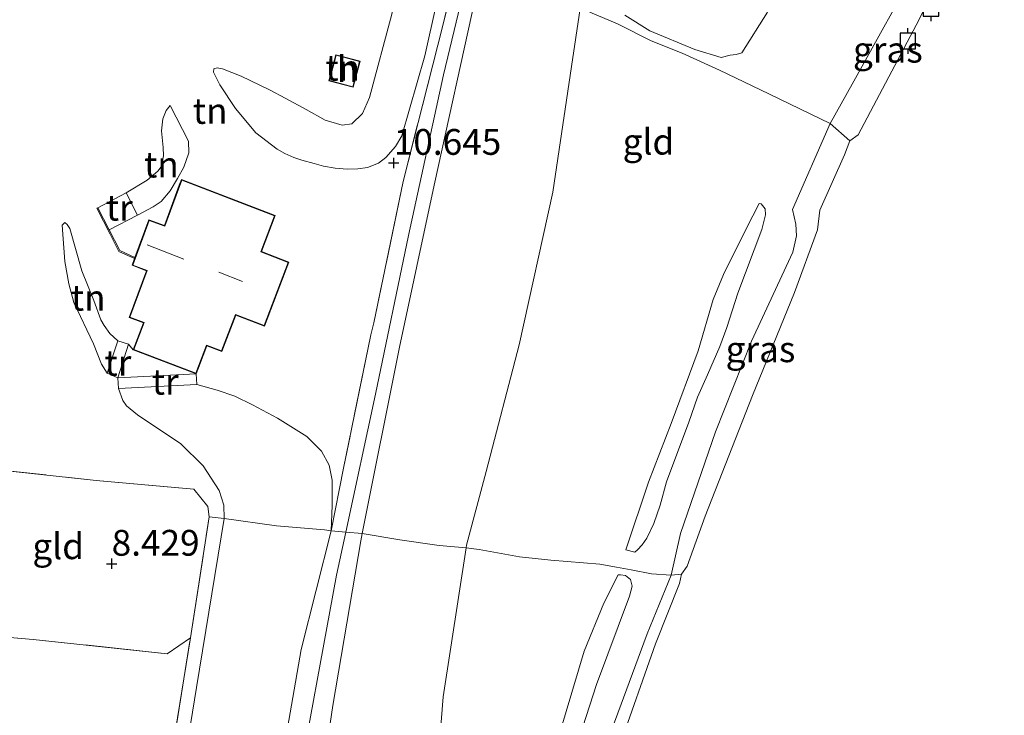
# Model space of a CAD drawing. Units: metres. Extents: x 240000 to 245708, y 512499 to 516094.
# Drawn here: x 240752 to 240848, y 514270 to 514337 of the extents above; entities that cross this region are included whole.
import ezdxf
from ezdxf.enums import TextEntityAlignment as Align

# ---------------------------------------------------------------- set-up
doc = ezdxf.new("R2010")
doc.units = ezdxf.units.M
doc.linetypes.add('IE-TERREINAFSCHEIDING', pattern=[10, 8, -2])
doc.layers.get('0').update_dxf_attribs({"lineweight": 25})
doc.layers.add('B-ME-GW-HOOGTEPUNT-S-B1', color=10, linetype='Continuous')
doc.layers.add('B-ME-VV-AFMEERCONSTRUCTIE-S-B1', color=10, linetype='Continuous')
for name, color, linetype, lineweight in [('B-ME-GW-KRUINLIJN-L-B1', 93, 'Continuous', 18), ('B-ME-GW-TEENLIJN-L-B1', 93, 'Continuous', 18), ('B-ME-IE-GRASLAND-GV-B6', 93, 'Continuous', 18), ('B-ME-IE-GRONDWERKLIJN-GROND_INGERICHT-GV-B6', 253, 'Continuous', 18), ('B-ME-IE-TERREINAFSCHEIDING-DOORGANG-L-B1', 8, 'IE-TERREINAFSCHEIDING-KUNSTMATIG-OPEN', 18), ('B-ME-IE-TERREINAFSCHEIDING-RASTERHEKWERK-L-B1', 8, 'IE-TERREINAFSCHEIDING', 18), ('B-ME-KG-KADASTRAAL-DAKRAND-L-B1', 13, 'Continuous', 18), ('B-ME-KG-KADASTRAAL-NOKLIJN-L-B1', 13, 'Continuous', 18), ('B-ME-MW-MUUR-GV-B6', 8, 'IE-TERREINAFSCHEIDING-KUNSTMATIG', 18), ('B-ME-OB-WATERLIJN-L-B1', 133, 'OB-WATERLIJN', 18), ('B-ME-OG-BEBOUWING-GV-B6', 173, 'Continuous', 18), ('B-ME-OG-WATER-GV-B6', 153, 'Continuous', 18)]:
    doc.layers.add(name, color=color, linetype=linetype, lineweight=lineweight)
doc.styles.add('NLCS-ISO', font='NLCS-ISO.TTF')
doc.linetypes.add('IE-TERREINAFSCHEIDING-KUNSTMATIG', pattern='A,4,[82,NLCS.SHX,S=0.75,R=90,X=0,Y=0],4,-2', length=10)
doc.linetypes.add('IE-TERREINAFSCHEIDING-KUNSTMATIG-OPEN', pattern='A,7,-1.5,[67,NLCS.SHX,S=0.75,R=0,X=0,Y=0],-1.5', length=10)
doc.linetypes.add('OB-WATERLIJN', pattern='A,10,[32,NLCS.SHX,S=2,R=0,X=0,Y=0],-12', length=22)

# ---------------------------------------------------------------- blocks, each defined once
blk = doc.blocks.new('hoogtepunt')
for p, q in [((-0.5, 0), (0.5, 0)), ((0, 0.5), (0, -0.5))]:
    blk.add_line(p, q)
blk = doc.blocks.new('meerpaal')
for p, q in [((-0.75, 0), (-1.25, 0)), ((0.75, 0.75), (-0.75, 0.75)), ((-0.75, 0.75), (-0.75, -0.75)), ((0.75, -0.75), (0.75, 0.75)), ((0.75, 0), (1.25, 0)), ((-0.75, -0.75), (0.75, -0.75))]:
    blk.add_line(p, q)

msp = doc.modelspace()

# ---------------------------------------------------------------- linework, layer by layer
at = {"layer": 'B-ME-GW-KRUINLIJN-L-B1'}
for points in [[(240812.472, 514405.392, 10.644), (240812.32, 514404.908, 10.632), (240810.516, 514399.617, 10.579), (240805.69, 514382.561, 10.547), (240802.653, 514371.74, 10.542), (240797.962, 514351.571, 10.555), (240793.265, 514332.081, 10.621), (240789.881, 514316.49, 10.6), (240786.663, 514301.138, 10.54), (240783.811, 514287.778, 10.613), (240782.887, 514283.59, 10.594), (240778.791, 514261.238, 10.642), (240776.07, 514244.575, 10.621), (240772.963, 514227.956, 10.631), (240770.244, 514210.102, 10.623), (240766.658, 514189.674, 10.66), (240763.685, 514172.834, 10.576), (240760.719, 514154.992, 10.55), (240758.524, 514138.025, 10.636), (240756.517, 514119.994, 10.694), (240754.916, 514098.821, 10.75), (240753.721, 514082.504, 10.776), (240752.29, 514060.794, 10.742)], [(240813.795, 514404.467, 10.503), (240812.771, 514402.371, 10.539), (240811.223, 514398.732, 10.545), (240809.105, 514391.155, 10.545), (240804.841, 514375.73, 10.487), (240800.739, 514359.389, 10.424), (240796.389, 514339.753, 10.471), (240792.345, 514321.38, 10.508), (240789.017, 514305.687, 10.431), (240785.391, 514287.639, 10.511), (240785.244, 514286.91, 10.514)], [(240794.899, 514349.44, 10.647), (240791.45, 514333.895, 10.624), (240789.227, 514326.167, 10.603), (240788.619, 514325.114, 10.582), (240787.69, 514324.061, 10.568), (240786.955, 514323.515, 10.571), (240785.916, 514323.085, 10.624), (240784.956, 514322.953, 10.661), (240783.919, 514322.94, 10.703), (240782.752, 514323.017, 10.745), (240781.639, 514323.217, 10.769), (240780.74, 514323.492, 10.747), (240779.534, 514323.789, 10.726), (240778.751, 514324.048, 10.716), (240777.905, 514324.446, 10.687), (240777.133, 514324.858, 10.634), (240775.072, 514326.459, 10.495), (240773.124, 514328.817, 10.024), (240771.583, 514331.115, 9.671), (240770.989, 514332.334, 9.497)], [(240839.602, 514343.338, 8.332), (240832.848, 514331.153, 8.161), (240830.727, 514327.364, 8.181), (240827.094, 514319.019, 8.119), (240827.399, 514317.617, 8.116), (240827.469, 514316.476, 8.074), (240827.105, 514314.9, 8.098), (240823.094, 514306.269, 8.066), (240819.62, 514297.487, 7.969), (240816.24, 514287.644, 7.832), (240815.31, 514283.596, 7.645), (240813.007, 514277.915, 7.766), (240808.735, 514266.383, 7.7)], [(240763.619, 514318.483, 11.137), (240765.141, 514319.282, 11.133), (240765.91, 514319.814, 11.131), (240766.765, 514320.82, 11.089), (240767.507, 514322.012, 11.022), (240768.101, 514323.124, 10.87), (240768.584, 514324.513, 10.543), (240768.546, 514325.639, 10.25), (240766.765, 514329.099, 9.654)], [(240810.923, 514286.042, 8.24), (240813.128, 514292.595, 8.485), (240815.336, 514298.279, 8.34), (240817.946, 514305.32, 8.464), (240819.407, 514310.305, 8.59), (240820.396, 514312.729, 8.588), (240822.606, 514317.223, 8.559), (240823.849, 514319.598, 8.569)], [(240760.678, 514303.157, 8.952), (240760.141, 514304.035, 9.044), (240759.359, 514305.998, 9.121), (240757.448, 514310.02, 9.264), (240756.972, 514311.829, 9.264), (240756.57, 514313.998, 9.276), (240756.313, 514317.513, 9.349)], [(240782.193, 514294.256, 10.393), (240781.441, 514295.616, 10.399), (240780.019, 514297.028, 10.507), (240777.174, 514298.793, 10.715), (240774.771, 514300.088, 10.928), (240773.051, 514300.936, 10.988), (240771.341, 514301.522, 10.988), (240769.358, 514302.081, 10.808)], [(240782.193, 514294.256, 10.393), (240782.49, 514292.786, 10.419), (240782.479, 514290.334, 10.461), (240782.374, 514287.883, 10.558)], [(240749.431, 513999.824, 10.445), (240749.095, 514014.964, 10.543), (240749.126, 514028.883, 10.54), (240749.487, 514043.824, 10.564), (240750.222, 514064.125, 10.63), (240751.312, 514081.351, 10.693), (240751.996, 514089.449, 10.664), (240753.419, 514108.851, 10.624), (240755.381, 514130.447, 10.58), (240757.651, 514146.879, 10.543), (240760.635, 514165.159, 10.537), (240763.217, 514182.497, 10.587), (240766.438, 514200.932, 10.559), (240769.343, 514217.307, 10.53), (240771.916, 514235.551, 10.532), (240775.325, 514252.601, 10.472), (240779.468, 514276.398, 10.49), (240782.374, 514287.883, 10.558)], [(240785.244, 514286.91, 10.514), (240782.546, 514270.969, 10.495), (240779.697, 514251.825, 10.543), (240775.585, 514231.059, 10.587), (240772.271, 514209.413, 10.59), (240769.059, 514191.037, 10.559), (240764.721, 514166.96, 10.601), (240762.049, 514150.229, 10.537), (240759.631, 514130.462, 10.614), (240757.761, 514111.662, 10.632), (240756.586, 514091.604, 10.682), (240755.142, 514070.289, 10.716), (240753.857, 514050.212, 10.611), (240753.239, 514028.609, 10.603), (240753.188, 514008.505, 10.603), (240754.047, 513996.616, 10.507)], [(240768.044, 514060.977, 8.116), (240769.049, 514075.371, 8.072), (240770.027, 514090.459, 8.09), (240771.307, 514107.36, 8.074), (240772.198, 514121.866, 8.13), (240773.254, 514135.55, 8.224), (240775.635, 514152.002, 8.187), (240779.591, 514173.006, 8.111), (240782.721, 514188.324, 8.203), (240787.148, 514204.855, 8.166), (240791.461, 514221.819, 8.169), (240795.151, 514237.067, 8.211), (240799.726, 514250.86, 8.172), (240803.96, 514266.37, 8.266), (240806.902, 514276.23, 8.359), (240808.802, 514280.876, 8.401), (240810.185, 514283.635, 8.285)]]:
    msp.add_polyline3d(points, dxfattribs=at)
at = {"layer": 'B-ME-GW-TEENLIJN-L-B1'}
msp.add_line((240762.748, 514305.969, 8.362), (240763.206, 514305.436, 8.319), dxfattribs=at)
for points in [[(240770.989, 514332.334, 9.497), (240771.025, 514332.661, 9.45), (240771.334, 514332.735, 9.421), (240771.858, 514332.658, 9.421), (240773.646, 514331.953, 9.442), (240776.399, 514330.607, 9.431), (240778.002, 514329.775, 9.415), (240779.95, 514328.702, 9.389), (240781.811, 514327.69, 9.379), (240783.451, 514327.186, 9.373), (240784.389, 514327.333, 9.355), (240785.404, 514328.326, 9.334), (240786.095, 514329.866, 9.318), (240788.254, 514337.961, 9.147), (240791.945, 514356.195, 8.902), (240795.331, 514371.559, 8.697), (240797.781, 514378.647, 8.913), (240801.55, 514387.576, 9.352), (240805.749, 514397.071, 10.074), (240808.077, 514401.643, 10.339), (240808.805, 514403.189, 10.447), (240809.038, 514403.476, 10.453), (240809.2, 514403.524, 10.49), (240809.7, 514403.367, 10.605)], [(240806.512, 514338.494, 8.409), (240805.662, 514332.884, 8.239), (240803.866, 514320.713, 8.181), (240800.609, 514305.901, 8.154), (240797.394, 514293.631, 8.312), (240795.483, 514286.487, 8.42), (240795.445, 514286.242, 8.422), (240793.243, 514271.799, 8.507), (240792.304, 514259.98, 8.291), (240788.804, 514243.995, 8.375), (240785.291, 514224.866, 8.339), (240782.354, 514207.756, 8.423), (240779.056, 514188.475, 8.436), (240774.661, 514168.453, 8.51), (240771.683, 514148.757, 8.462), (240769.024, 514125.658, 8.562), (240766.895, 514106.074, 8.504), (240765.607, 514084.946, 8.491), (240764.585, 514067.01, 8.526), (240764.03, 514044.945, 8.418), (240763.269, 514024.046, 8.512), (240763.472, 514005.454, 8.452), (240763.862, 513989.794, 8.423)], [(240824.666, 514338.135, 8.285), (240822.181, 514334.212, 8.396), (240821.606, 514334.035, 8.428), (240821.049, 514333.974, 8.428), (240820.164, 514333.738, 8.457), (240817.621, 514334.518, 8.407), (240813.267, 514336.341, 8.193), (240810.821, 514337.857, 8.256)], [(240766.765, 514329.099, 9.654), (240766.4, 514328.621, 9.654), (240766.069, 514327.798, 9.642), (240765.95, 514326.644, 9.649), (240766.109, 514325.036, 9.637), (240766.146, 514324.216, 9.639), (240765.918, 514323.169, 9.643), (240765.592, 514322.724, 9.643), (240764.549, 514321.865, 9.644), (240762.511, 514320.625, 9.481)], [(240823.849, 514319.598, 8.569), (240824.046, 514319.557, 8.48), (240824.43, 514319.096, 8.472), (240824.46, 514318.496, 8.461), (240824.122, 514317.094, 8.44), (240821.794, 514310.916, 8.298), (240820.72, 514307.588, 8.282), (240820.044, 514305.748, 8.303), (240818.844, 514303.021, 8.317), (240817.89, 514300.83, 8.303), (240817.033, 514298.409, 8.264), (240814.86, 514292.637, 8.132), (240814.255, 514290.394, 8.127), (240813.646, 514288.603, 8.151), (240812.95, 514287.195, 8.169), (240812.498, 514286.548, 8.164), (240812.056, 514286.053, 8.169), (240811.81, 514285.84, 8.188), (240810.923, 514286.042, 8.24)], [(240756.313, 514317.513, 9.349), (240756.566, 514317.749, 9.288), (240756.804, 514317.583, 9.245), (240757.064, 514317.195, 9.184), (240758.208, 514313.09, 8.761), (240759.378, 514310.205, 8.41), (240760.055, 514308.345, 8.323), (240760.398, 514307.78, 8.289), (240760.932, 514307.023, 8.292), (240761.716, 514306.306, 8.349)], [(240763.613, 514299.13, 9.242), (240762.538, 514299.999, 9.191), (240762.201, 514300.53, 9.153), (240761.762, 514301.682, 9.089)], [(240772.028, 514289.1, 8.694), (240771.985, 514290.392, 8.901), (240771.514, 514291.793, 9.046), (240769.975, 514294.194, 9.196), (240767.814, 514296.336, 9.273), (240763.613, 514299.13, 9.242)], [(240740.869, 514005.775, 8.705), (240740.428, 514022.144, 8.655), (240740.456, 514042.811, 8.607), (240741.337, 514060.472, 8.634), (240741.627, 514077.84, 8.526), (240743.215, 514100.371, 8.505), (240744.526, 514119.659, 8.46), (240746.634, 514137.329, 8.521), (240749.765, 514157.979, 8.536), (240753.073, 514177.972, 8.715), (240757.477, 514202.041, 8.752), (240759.938, 514217.184, 8.75), (240762.817, 514234.349, 8.684), (240766.848, 514257.388, 8.579), (240769.335, 514272.706, 8.571), (240772.028, 514289.1, 8.694)], [(240810.185, 514283.635, 8.285), (240810.412, 514283.638, 8.201), (240810.914, 514283.575, 8.132), (240811.38, 514283.185, 8.09), (240811.555, 514282.517, 8.05), (240811.271, 514281.559, 8.024), (240808.095, 514273.019, 7.979), (240804.762, 514262.693, 7.982), (240800.353, 514248.302, 7.916), (240796.455, 514235.192, 7.903), (240792.837, 514221.885, 7.843), (240788.942, 514205.978, 7.816), (240784.83, 514189.162, 7.866), (240782.18, 514176.046, 7.89), (240779.282, 514159.956, 7.782), (240777.246, 514148.178, 7.837), (240774.832, 514133.516, 7.906), (240773.717, 514122.089, 7.903), (240772.228, 514107.005, 7.811), (240771.11, 514094.103, 7.858), (240770.28, 514079.961, 7.843), (240769.133, 514067.111, 7.872), (240768.771, 514062.321, 7.907)]]:
    msp.add_polyline3d(points, dxfattribs=at)
at = {"layer": 'B-ME-IE-GRASLAND-GV-B6'}
for points in [[(240839.602, 514343.338, 8.332), (240832.848, 514331.153, 8.161), (240830.727, 514327.364, 8.181), (240828.784, 514328.281, 8.468), (240824.789, 514330.24, 8.52), (240819.998, 514332.529, 8.57), (240816.397, 514334.179, 8.383), (240813.393, 514335.349, 8.104), (240810.129, 514337.021, 8.146), (240807.452, 514338.154, 8.299)], [(240841.912, 514342.554, 6.683), (240839.074, 514336.883, 6.683), (240833.448, 514326.265, 6.683), (240832.646, 514325.669, 6.683), (240830.727, 514327.364, 8.181), (240832.848, 514331.153, 8.161), (240839.602, 514343.338, 8.332), (240841.912, 514342.554, 6.683)], [(240824.666, 514338.135, 8.285), (240822.181, 514334.212, 8.396), (240821.606, 514334.035, 8.428), (240821.049, 514333.974, 8.428), (240820.164, 514333.738, 8.457), (240817.621, 514334.518, 8.407), (240813.267, 514336.341, 8.193), (240810.821, 514337.857, 8.256)], [(240810.821, 514337.857, 8.256), (240813.267, 514336.341, 8.193), (240817.621, 514334.518, 8.407), (240820.164, 514333.738, 8.457), (240821.049, 514333.974, 8.428), (240821.606, 514334.035, 8.428), (240822.181, 514334.212, 8.396), (240824.666, 514338.135, 8.285)], [(240830.727, 514327.364, 8.181), (240832.646, 514325.669, 6.683), (240832.127, 514324.329, 6.683), (240829.73, 514318.971, 6.683), (240829.505, 514317.041, 6.683), (240827.267, 514310.992, 6.683), (240823.212, 514301.011, 6.683), (240818.629, 514289.311, 6.683), (240816.878, 514284.464, 6.683), (240816.335, 514283.687, 6.683), (240815.31, 514283.596, 7.645), (240816.24, 514287.644, 7.832), (240819.62, 514297.487, 7.969), (240823.094, 514306.269, 8.066), (240827.105, 514314.9, 8.098), (240827.469, 514316.476, 8.074), (240827.399, 514317.617, 8.116), (240827.094, 514319.019, 8.119), (240830.727, 514327.364, 8.181)], [(240808.735, 514266.383, 7.7), (240813.007, 514277.915, 7.766), (240815.31, 514283.596, 7.645), (240816.335, 514283.687, 6.683), (240816.118, 514282.779, 6.683), (240813.805, 514276.944, 6.683), (240810.282, 514266.944, 6.683)]]:
    msp.add_polyline3d(points, dxfattribs=at)
at = {"layer": 'B-ME-IE-GRONDWERKLIJN-GROND_INGERICHT-GV-B6'}
for points in [[(240813.795, 514404.467, 10.503), (240812.771, 514402.371, 10.539), (240811.223, 514398.732, 10.545), (240809.105, 514391.155, 10.545), (240804.841, 514375.73, 10.487), (240800.739, 514359.389, 10.424), (240796.389, 514339.753, 10.471), (240792.345, 514321.38, 10.508), (240789.017, 514305.687, 10.431), (240785.391, 514287.639, 10.511), (240783.811, 514287.778, 10.613), (240782.374, 514287.883, 10.558), (240783.583, 514293.976, 10.582), (240786.235, 514306.865, 10.653), (240786.517, 514308.05, 10.676), (240789.348, 514321.746, 10.703), (240793.195, 514336.851, 10.682), (240798.358, 514357.879, 10.624), (240801.6, 514371.383, 10.637), (240805.84, 514386.728, 10.726), (240809.973, 514402.148, 10.713), (240810.533, 514403.233, 10.717), (240811.868, 514405.815, 10.726), (240813.795, 514404.467, 10.503)], [(240798.358, 514357.879, 10.624), (240793.195, 514336.851, 10.682), (240789.348, 514321.746, 10.703), (240786.517, 514308.05, 10.676), (240786.235, 514306.865, 10.653), (240783.583, 514293.976, 10.582), (240782.374, 514287.883, 10.558), (240782.479, 514290.334, 10.461), (240782.49, 514292.786, 10.419), (240782.193, 514294.256, 10.393), (240781.441, 514295.616, 10.399), (240780.019, 514297.028, 10.507), (240777.174, 514298.793, 10.715), (240774.771, 514300.088, 10.928), (240773.051, 514300.936, 10.988), (240771.341, 514301.522, 10.988), (240769.358, 514302.081, 10.808), (240769.308, 514303.11, 10.788), (240769.522, 514303.672, 11.035), (240770.342, 514305.83, 11.043), (240771.797, 514305.273, 11.043), (240773.142, 514308.784, 11.043), (240775.925, 514307.719, 11.043), (240778.293, 514313.916, 11.043), (240775.617, 514314.939, 11.043), (240776.962, 514318.436, 11.043), (240767.87, 514321.933, 11.043), (240767.668, 514321.385, 10.985), (240766.222, 514317.469, 11.043), (240764.716, 514318.025, 11.043), (240763.364, 514314.362, 11.059), (240761.894, 514315.045, 11.164), (240760.859, 514317.068, 11.154), (240763.619, 514318.483, 11.137), (240765.141, 514319.282, 11.133), (240765.91, 514319.814, 11.131), (240766.765, 514320.82, 11.089), (240767.507, 514322.012, 11.022), (240768.101, 514323.124, 10.87), (240768.584, 514324.513, 10.543), (240768.546, 514325.639, 10.25), (240766.765, 514329.099, 9.654), (240766.4, 514328.621, 9.654), (240766.069, 514327.798, 9.642), (240765.95, 514326.644, 9.649), (240766.109, 514325.036, 9.637), (240766.146, 514324.216, 9.639), (240765.918, 514323.169, 9.643), (240765.592, 514322.724, 9.643), (240764.549, 514321.865, 9.644), (240762.511, 514320.625, 9.481), (240759.765, 514319.183, 9.454), (240759.676, 514319.137, 9.453), (240760.962, 514316.646, 8.906), (240761.821, 514314.969, 8.406), (240763.329, 514314.268, 8.406), (240763.088, 514313.615, 8.372), (240764.495, 514313.095, 8.3), (240762.797, 514308.572, 8.215), (240764.194, 514308.036, 8.259), (240763.206, 514305.436, 8.319), (240762.748, 514305.969, 8.362), (240761.716, 514306.306, 8.349), (240760.932, 514307.023, 8.292), (240760.398, 514307.78, 8.289), (240760.055, 514308.345, 8.323), (240759.378, 514310.205, 8.41), (240758.208, 514313.09, 8.761), (240757.064, 514317.195, 9.184), (240756.804, 514317.583, 9.245), (240756.566, 514317.749, 9.288), (240756.313, 514317.513, 9.349), (240756.57, 514313.998, 9.276), (240756.972, 514311.829, 9.264), (240757.448, 514310.02, 9.264), (240759.359, 514305.998, 9.121), (240760.141, 514304.035, 9.044), (240760.678, 514303.157, 8.952), (240761.718, 514302.711, 9.043), (240761.762, 514301.682, 9.089), (240762.201, 514300.53, 9.153), (240762.538, 514299.999, 9.191), (240763.613, 514299.13, 9.242), (240767.814, 514296.336, 9.273), (240769.975, 514294.194, 9.196), (240771.514, 514291.793, 9.046), (240771.985, 514290.392, 8.901), (240772.028, 514289.1, 8.694), (240770.564, 514289.257, 8.626), (240770.432, 514290.248, 8.721), (240769.06, 514291.914, 8.818), (240759.606, 514292.774, 8.734), (240746.769, 514294.169, 8.679)], [(240794.899, 514349.44, 10.647), (240791.45, 514333.895, 10.624), (240789.227, 514326.167, 10.603), (240788.619, 514325.114, 10.582), (240787.69, 514324.061, 10.568), (240786.955, 514323.515, 10.571), (240785.916, 514323.085, 10.624), (240784.956, 514322.953, 10.661), (240783.919, 514322.94, 10.703), (240782.752, 514323.017, 10.745), (240781.639, 514323.217, 10.769), (240780.74, 514323.492, 10.747), (240779.534, 514323.789, 10.726), (240778.751, 514324.048, 10.716), (240777.905, 514324.446, 10.687), (240777.133, 514324.858, 10.634), (240775.072, 514326.459, 10.495), (240773.124, 514328.817, 10.024), (240771.583, 514331.115, 9.671), (240770.989, 514332.334, 9.497), (240771.025, 514332.661, 9.45), (240771.334, 514332.735, 9.421), (240771.858, 514332.658, 9.421), (240773.646, 514331.953, 9.442), (240776.399, 514330.607, 9.431), (240778.002, 514329.775, 9.415), (240779.95, 514328.702, 9.389), (240781.811, 514327.69, 9.379), (240783.451, 514327.186, 9.373), (240784.389, 514327.333, 9.355), (240785.404, 514328.326, 9.334), (240786.095, 514329.866, 9.318), (240788.254, 514337.961, 9.147)], [(240788.254, 514337.961, 9.147), (240786.095, 514329.866, 9.318), (240785.404, 514328.326, 9.334), (240784.389, 514327.333, 9.355), (240783.451, 514327.186, 9.373), (240781.811, 514327.69, 9.379), (240779.95, 514328.702, 9.389), (240778.002, 514329.775, 9.415), (240776.399, 514330.607, 9.431), (240773.646, 514331.953, 9.442), (240771.858, 514332.658, 9.421), (240771.334, 514332.735, 9.421), (240771.025, 514332.661, 9.45), (240770.989, 514332.334, 9.497), (240771.583, 514331.115, 9.671), (240773.124, 514328.817, 10.024), (240775.072, 514326.459, 10.495), (240777.133, 514324.858, 10.634), (240777.905, 514324.446, 10.687), (240778.751, 514324.048, 10.716), (240779.534, 514323.789, 10.726), (240780.74, 514323.492, 10.747), (240781.639, 514323.217, 10.769), (240782.752, 514323.017, 10.745), (240783.919, 514322.94, 10.703), (240784.956, 514322.953, 10.661), (240785.916, 514323.085, 10.624), (240786.955, 514323.515, 10.571), (240787.69, 514324.061, 10.568), (240788.619, 514325.114, 10.582), (240789.227, 514326.167, 10.603), (240791.45, 514333.895, 10.624), (240794.899, 514349.44, 10.647)], [(240806.512, 514338.494, 8.409), (240805.662, 514332.884, 8.239), (240803.866, 514320.713, 8.181), (240800.609, 514305.901, 8.154), (240797.394, 514293.631, 8.312), (240795.483, 514286.487, 8.42), (240795.445, 514286.242, 8.422), (240792.836, 514286.481, 8.939), (240789.036, 514287.018, 9.823), (240785.391, 514287.639, 10.511), (240789.017, 514305.687, 10.431), (240792.345, 514321.38, 10.508), (240796.389, 514339.753, 10.471)], [(240807.452, 514338.154, 8.299), (240810.129, 514337.021, 8.146), (240813.393, 514335.349, 8.104), (240816.397, 514334.179, 8.383), (240819.998, 514332.529, 8.57), (240824.789, 514330.24, 8.52), (240828.784, 514328.281, 8.468), (240830.727, 514327.364, 8.181), (240827.094, 514319.019, 8.119), (240827.399, 514317.617, 8.116), (240827.469, 514316.476, 8.074), (240827.105, 514314.9, 8.098), (240823.094, 514306.269, 8.066), (240819.62, 514297.487, 7.969), (240816.24, 514287.644, 7.832), (240815.31, 514283.596, 7.645), (240813.414, 514283.733, 7.856), (240811.436, 514284.12, 8.14), (240810.032, 514284.363, 8.322), (240808.41, 514284.662, 8.374), (240803.672, 514285.052, 8.272), (240800.626, 514285.383, 8.195), (240796.705, 514286.068, 8.224), (240795.445, 514286.242, 8.422), (240795.483, 514286.487, 8.42), (240797.394, 514293.631, 8.312), (240800.609, 514305.901, 8.154), (240803.866, 514320.713, 8.181), (240805.662, 514332.884, 8.239), (240806.512, 514338.494, 8.409)], [(240782.825, 514334.023, 9.185), (240782.151, 514331.484, 9.185), (240784.508, 514330.86, 9.185), (240785.18, 514333.399, 9.185), (240782.825, 514334.023, 9.185)], [(240762.511, 514320.625, 9.481), (240764.549, 514321.865, 9.644), (240765.592, 514322.724, 9.643), (240765.918, 514323.169, 9.643), (240766.146, 514324.216, 9.639), (240766.109, 514325.036, 9.637), (240765.95, 514326.644, 9.649), (240766.069, 514327.798, 9.642), (240766.4, 514328.621, 9.654), (240766.765, 514329.099, 9.654), (240768.546, 514325.639, 10.25), (240768.584, 514324.513, 10.543), (240768.101, 514323.124, 10.87), (240767.507, 514322.012, 11.022), (240766.765, 514320.82, 11.089), (240765.91, 514319.814, 11.131), (240765.141, 514319.282, 11.133), (240763.619, 514318.483, 11.137), (240762.511, 514320.625, 9.481)], [(240823.849, 514319.598, 8.569), (240824.046, 514319.557, 8.48), (240824.43, 514319.096, 8.472), (240824.46, 514318.496, 8.461), (240824.122, 514317.094, 8.44), (240821.794, 514310.916, 8.298), (240820.72, 514307.588, 8.282), (240820.044, 514305.748, 8.303), (240818.844, 514303.021, 8.317), (240817.89, 514300.83, 8.303), (240817.033, 514298.409, 8.264), (240814.86, 514292.637, 8.132), (240814.255, 514290.394, 8.127), (240813.646, 514288.603, 8.151), (240812.95, 514287.195, 8.169), (240812.498, 514286.548, 8.164), (240812.056, 514286.053, 8.169), (240811.81, 514285.84, 8.188), (240810.923, 514286.042, 8.24), (240813.128, 514292.595, 8.485), (240815.336, 514298.279, 8.34), (240817.946, 514305.32, 8.464), (240819.407, 514310.305, 8.59), (240820.396, 514312.729, 8.588), (240822.606, 514317.223, 8.559), (240823.849, 514319.598, 8.569)], [(240810.923, 514286.042, 8.24), (240811.81, 514285.84, 8.188), (240812.056, 514286.053, 8.169), (240812.498, 514286.548, 8.164), (240812.95, 514287.195, 8.169), (240813.646, 514288.603, 8.151), (240814.255, 514290.394, 8.127), (240814.86, 514292.637, 8.132), (240817.033, 514298.409, 8.264), (240817.89, 514300.83, 8.303), (240818.844, 514303.021, 8.317), (240820.044, 514305.748, 8.303), (240820.72, 514307.588, 8.282), (240821.794, 514310.916, 8.298), (240824.122, 514317.094, 8.44), (240824.46, 514318.496, 8.461), (240824.43, 514319.096, 8.472), (240824.046, 514319.557, 8.48), (240823.849, 514319.598, 8.569), (240822.606, 514317.223, 8.559), (240820.396, 514312.729, 8.588), (240819.407, 514310.305, 8.59), (240817.946, 514305.32, 8.464), (240815.336, 514298.279, 8.34), (240813.128, 514292.595, 8.485), (240810.923, 514286.042, 8.24)], [(240761.716, 514306.306, 8.349), (240760.678, 514303.157, 8.952), (240760.141, 514304.035, 9.044), (240759.359, 514305.998, 9.121), (240757.448, 514310.02, 9.264), (240756.972, 514311.829, 9.264), (240756.57, 514313.998, 9.276), (240756.313, 514317.513, 9.349), (240756.566, 514317.749, 9.288), (240756.804, 514317.583, 9.245), (240757.064, 514317.195, 9.184), (240758.208, 514313.09, 8.761), (240759.378, 514310.205, 8.41), (240760.055, 514308.345, 8.323), (240760.398, 514307.78, 8.289), (240760.932, 514307.023, 8.292), (240761.716, 514306.306, 8.349)], [(240761.718, 514302.711, 9.043), (240762.748, 514305.969, 8.362), (240763.206, 514305.436, 8.319), (240769.308, 514303.11, 10.788), (240761.718, 514302.711, 9.043)], [(240769.358, 514302.081, 10.808), (240771.341, 514301.522, 10.988), (240773.051, 514300.936, 10.988), (240774.771, 514300.088, 10.928), (240777.174, 514298.793, 10.715), (240780.019, 514297.028, 10.507), (240781.441, 514295.616, 10.399), (240782.193, 514294.256, 10.393), (240782.49, 514292.786, 10.419), (240782.479, 514290.334, 10.461), (240782.374, 514287.883, 10.558), (240781.748, 514287.974, 10.537), (240777.083, 514288.377, 9.571), (240772.028, 514289.1, 8.694), (240771.985, 514290.392, 8.901), (240771.514, 514291.793, 9.046), (240769.975, 514294.194, 9.196), (240767.814, 514296.336, 9.273), (240763.613, 514299.13, 9.242), (240762.538, 514299.999, 9.191), (240762.201, 514300.53, 9.153), (240761.762, 514301.682, 9.089), (240769.358, 514302.081, 10.808)], [(240746.769, 514294.169, 8.679), (240759.606, 514292.774, 8.734), (240769.06, 514291.914, 8.818), (240770.432, 514290.248, 8.721), (240770.564, 514289.257, 8.626), (240768.748, 514277.517, 8.565), (240766.486, 514275.982, 8.473), (240753.517, 514277.373, 8.407), (240744.136, 514278.182, 8.463), (240742.654, 514280.15, 8.465), (240743.943, 514289.207, 8.489), (240744.441, 514292.263, 8.55), (240746.769, 514294.169, 8.679)], [(240739.623, 514289.69, 8.4), (240743.943, 514289.207, 8.489), (240742.654, 514280.15, 8.465), (240744.136, 514278.182, 8.463), (240753.517, 514277.373, 8.407), (240766.486, 514275.982, 8.473), (240768.748, 514277.517, 8.565), (240765.805, 514259.434, 8.455), (240761.426, 514233.554, 8.481), (240758.582, 514217.266, 8.5), (240755.231, 514217.649, 8.392), (240742.042, 514219.322, 8.37), (240728.008, 514221.072, 8.439), (240731.134, 514239.187, 8.397), (240734.863, 514261.153, 8.421), (240736.719, 514272.03, 8.386), (240739.623, 514289.69, 8.4)], [(240765.805, 514259.434, 8.455), (240768.748, 514277.517, 8.565), (240770.564, 514289.257, 8.626), (240772.028, 514289.1, 8.694), (240769.335, 514272.706, 8.571), (240766.848, 514257.388, 8.579)], [(240766.848, 514257.388, 8.579), (240769.335, 514272.706, 8.571), (240772.028, 514289.1, 8.694), (240777.083, 514288.377, 9.571), (240781.748, 514287.974, 10.537), (240782.374, 514287.883, 10.558), (240779.468, 514276.398, 10.49), (240775.325, 514252.601, 10.472)], [(240775.325, 514252.601, 10.472), (240779.468, 514276.398, 10.49), (240782.374, 514287.883, 10.558), (240783.811, 514287.778, 10.613), (240785.391, 514287.639, 10.511), (240785.244, 514286.91, 10.514), (240782.546, 514270.969, 10.495), (240779.697, 514251.825, 10.543)], [(240779.697, 514251.825, 10.543), (240782.546, 514270.969, 10.495), (240785.244, 514286.91, 10.514), (240785.391, 514287.639, 10.511), (240789.036, 514287.018, 9.823), (240792.836, 514286.481, 8.939), (240795.445, 514286.242, 8.422), (240793.243, 514271.799, 8.507), (240792.304, 514259.98, 8.291)], [(240764.03, 514044.945, 8.418), (240764.585, 514067.01, 8.526), (240765.607, 514084.946, 8.491), (240766.895, 514106.074, 8.504), (240769.024, 514125.658, 8.562), (240771.683, 514148.757, 8.462), (240774.661, 514168.453, 8.51), (240779.056, 514188.475, 8.436), (240782.354, 514207.756, 8.423), (240785.291, 514224.866, 8.339), (240788.804, 514243.995, 8.375), (240792.304, 514259.98, 8.291), (240793.243, 514271.799, 8.507), (240795.445, 514286.242, 8.422), (240796.705, 514286.068, 8.224), (240800.626, 514285.383, 8.195), (240803.672, 514285.052, 8.272), (240808.41, 514284.662, 8.374), (240810.032, 514284.363, 8.322), (240811.436, 514284.12, 8.14), (240813.414, 514283.733, 7.856)], [(240768.044, 514060.977, 8.116), (240769.049, 514075.371, 8.072), (240770.027, 514090.459, 8.09), (240771.307, 514107.36, 8.074), (240772.198, 514121.866, 8.13), (240773.254, 514135.55, 8.224), (240775.635, 514152.002, 8.187), (240779.591, 514173.006, 8.111), (240782.721, 514188.324, 8.203), (240787.148, 514204.855, 8.166), (240791.461, 514221.819, 8.169), (240795.151, 514237.067, 8.211), (240799.726, 514250.86, 8.172), (240803.96, 514266.37, 8.266), (240806.902, 514276.23, 8.359), (240808.802, 514280.876, 8.401), (240810.185, 514283.635, 8.285)], [(240810.185, 514283.635, 8.285), (240810.412, 514283.638, 8.201), (240810.914, 514283.575, 8.132), (240811.38, 514283.185, 8.09), (240811.555, 514282.517, 8.05), (240811.271, 514281.559, 8.024), (240808.095, 514273.019, 7.979), (240804.762, 514262.693, 7.982), (240800.353, 514248.302, 7.916), (240796.455, 514235.192, 7.903), (240792.837, 514221.885, 7.843), (240788.942, 514205.978, 7.816), (240784.83, 514189.162, 7.866), (240782.18, 514176.046, 7.89), (240779.282, 514159.956, 7.782), (240777.246, 514148.178, 7.837), (240774.832, 514133.516, 7.906), (240773.717, 514122.089, 7.903), (240772.228, 514107.005, 7.811), (240771.11, 514094.103, 7.858), (240770.28, 514079.961, 7.843), (240769.133, 514067.111, 7.872), (240768.771, 514062.321, 7.907)], [(240813.414, 514283.733, 7.856), (240815.31, 514283.596, 7.645), (240813.007, 514277.915, 7.766), (240808.735, 514266.383, 7.7), (240803.521, 514249.278, 7.65), (240800.175, 514238.704, 7.585), (240796.994, 514226.666, 7.611), (240795.034, 514218.946, 7.571), (240793.396, 514211.964, 7.477), (240791.184, 514204.068, 7.542), (240788.268, 514192.133, 7.532), (240785.234, 514179.479, 7.55), (240783.646, 514168.8, 7.569), (240781.776, 514157.58, 7.537), (240779.814, 514145.493, 7.564), (240778.147, 514133.232, 7.629), (240776.676, 514121.572, 7.616), (240775.475, 514109.885, 7.582), (240774.158, 514096.929, 7.566), (240772.358, 514079.975, 7.561), (240769.578, 514061.527, 7.938)], [(240804.762, 514262.693, 7.982), (240808.095, 514273.019, 7.979), (240811.271, 514281.559, 8.024), (240811.555, 514282.517, 8.05), (240811.38, 514283.185, 8.09), (240810.914, 514283.575, 8.132), (240810.412, 514283.638, 8.201), (240810.185, 514283.635, 8.285), (240808.802, 514280.876, 8.401), (240806.902, 514276.23, 8.359), (240803.96, 514266.37, 8.266)]]:
    msp.add_polyline3d(points, dxfattribs=at)
at = {"layer": 'B-ME-IE-TERREINAFSCHEIDING-DOORGANG-L-B1'}
for p, q in [((240786.517, 514308.05, 10.676), (240786.235, 514306.865, 10.653)), ((240796.705, 514286.068, 8.224), (240800.626, 514285.383, 8.195))]:
    msp.add_line(p, q, dxfattribs=at)
msp.add_polyline3d([(240782.374, 514287.883, 10.558), (240783.811, 514287.778, 10.613), (240785.391, 514287.639, 10.511)], dxfattribs=at)
at = {"layer": 'B-ME-IE-TERREINAFSCHEIDING-RASTERHEKWERK-L-B1'}
for points in [[(240811.868, 514405.815, 10.726), (240810.533, 514403.233, 10.717), (240809.973, 514402.148, 10.713), (240805.84, 514386.728, 10.726), (240801.6, 514371.383, 10.637), (240798.358, 514357.879, 10.624), (240793.195, 514336.851, 10.682), (240789.348, 514321.746, 10.703), (240786.517, 514308.05, 10.676)], [(240823.542, 514397.652, 8.404), (240820.651, 514387.354, 8.391), (240817.051, 514373.843, 8.339), (240812.989, 514358.983, 8.375), (240809.236, 514344.84, 8.428), (240807.452, 514338.154, 8.299), (240810.129, 514337.021, 8.146), (240813.393, 514335.349, 8.104), (240816.397, 514334.179, 8.383), (240819.998, 514332.529, 8.57), (240824.789, 514330.24, 8.52), (240828.784, 514328.281, 8.468), (240830.727, 514327.364, 8.181), (240832.646, 514325.669, 6.683)], [(240786.235, 514306.865, 10.653), (240783.583, 514293.976, 10.582), (240782.374, 514287.883, 10.558), (240781.748, 514287.974, 10.537)], [(240743.943, 514289.207, 8.489), (240744.441, 514292.263, 8.55), (240746.769, 514294.169, 8.679), (240759.606, 514292.774, 8.734), (240769.06, 514291.914, 8.818), (240770.432, 514290.248, 8.721), (240770.564, 514289.257, 8.626)], [(240758.206, 514215.12, 8.526), (240758.582, 514217.266, 8.5), (240761.426, 514233.554, 8.481), (240765.805, 514259.434, 8.455), (240768.748, 514277.517, 8.565), (240770.564, 514289.257, 8.626), (240772.028, 514289.1, 8.694), (240777.083, 514288.377, 9.571), (240781.748, 514287.974, 10.537)], [(240768.748, 514277.517, 8.565), (240766.486, 514275.982, 8.473), (240753.517, 514277.373, 8.407), (240744.136, 514278.182, 8.463), (240742.654, 514280.15, 8.465), (240743.943, 514289.207, 8.489)], [(240785.391, 514287.639, 10.511), (240789.036, 514287.018, 9.823), (240792.836, 514286.481, 8.939), (240795.445, 514286.242, 8.422), (240796.705, 514286.068, 8.224)], [(240800.626, 514285.383, 8.195), (240803.672, 514285.052, 8.272), (240808.41, 514284.662, 8.374), (240810.032, 514284.363, 8.322), (240811.436, 514284.12, 8.14), (240813.414, 514283.733, 7.856), (240815.31, 514283.596, 7.645), (240816.335, 514283.687, 6.683)]]:
    msp.add_polyline3d(points, dxfattribs=at)
at = {"layer": 'B-ME-KG-KADASTRAAL-DAKRAND-L-B1'}
for points in [[(240785.119, 514333.364, 10.893), (240784.472, 514330.921, 10.872), (240782.212, 514331.52, 10.778), (240782.86, 514333.962, 10.764), (240785.119, 514333.364, 10.893)], [(240767.899, 514321.869, 14.73), (240776.898, 514318.408, 14.725), (240775.552, 514314.911, 14.675), (240778.229, 514313.887, 14.285), (240775.896, 514307.784, 14.299), (240773.113, 514308.849, 14.786), (240771.768, 514305.337, 14.78), (240770.313, 514305.895, 14.757), (240769.279, 514303.175, 14.306), (240763.27, 514305.465, 14.276), (240764.259, 514308.065, 14.699), (240762.86, 514308.601, 14.671), (240764.559, 514313.125, 16.534), (240763.152, 514313.644, 16.556), (240764.746, 514317.961, 16.56), (240766.251, 514317.405, 16.56), (240767.899, 514321.869, 14.73)]]:
    msp.add_polyline3d(points, dxfattribs=at)
at = {"layer": 'B-ME-KG-KADASTRAAL-NOKLIJN-L-B1'}
for p, q in [((240764.556, 514315.616, 17.978), (240768.108, 514314.196, 17.944)), ((240771.489, 514312.953, 17.935), (240773.804, 514312.043, 17.939))]:
    msp.add_line(p, q, dxfattribs=at)
at = {"layer": 'B-ME-MW-MUUR-GV-B6'}
msp.add_polyline3d([(240763.329, 514314.268, 8.406), (240761.821, 514314.969, 8.406), (240760.962, 514316.646, 8.906), (240759.676, 514319.137, 9.453), (240759.765, 514319.183, 9.454), (240760.859, 514317.068, 11.154), (240761.894, 514315.045, 11.164), (240763.364, 514314.362, 11.059), (240763.329, 514314.268, 8.406)], dxfattribs=at)
at = {"layer": 'B-ME-OB-WATERLIJN-L-B1'}
msp.add_polyline3d([(240841.912, 514342.554, 6.683), (240839.074, 514336.883, 6.683), (240833.448, 514326.265, 6.683), (240832.646, 514325.669, 6.683), (240832.127, 514324.329, 6.683), (240829.73, 514318.971, 6.683), (240829.505, 514317.041, 6.683), (240827.267, 514310.992, 6.683), (240823.212, 514301.011, 6.683), (240818.629, 514289.311, 6.683), (240816.878, 514284.464, 6.683), (240816.335, 514283.687, 6.683), (240816.118, 514282.779, 6.683), (240813.805, 514276.944, 6.683), (240810.282, 514266.944, 6.683)], dxfattribs=at)
at = {"layer": 'B-ME-OG-BEBOUWING-GV-B6'}
for points in [[(240785.18, 514333.399, 9.185), (240784.508, 514330.86, 9.185), (240782.151, 514331.484, 9.185), (240782.825, 514334.023, 9.185), (240785.18, 514333.399, 9.185)], [(240769.308, 514303.11, 10.788), (240763.206, 514305.436, 8.319), (240764.194, 514308.036, 8.259), (240762.797, 514308.572, 8.215), (240764.495, 514313.095, 8.3), (240763.088, 514313.615, 8.372), (240763.329, 514314.268, 8.406), (240763.364, 514314.362, 11.059), (240764.716, 514318.025, 11.043), (240766.222, 514317.469, 11.043), (240767.668, 514321.385, 10.985), (240767.87, 514321.933, 11.043), (240776.962, 514318.436, 11.043), (240775.617, 514314.939, 11.043), (240778.293, 514313.916, 11.043), (240775.925, 514307.719, 11.043), (240773.142, 514308.784, 11.043), (240771.797, 514305.273, 11.043), (240770.342, 514305.83, 11.043), (240769.522, 514303.672, 11.035), (240769.308, 514303.11, 10.788)], [(240762.511, 514320.625, 9.481), (240763.619, 514318.483, 11.137), (240760.859, 514317.068, 11.154), (240759.765, 514319.183, 9.454), (240762.511, 514320.625, 9.481)], [(240761.718, 514302.711, 9.043), (240760.678, 514303.157, 8.952), (240761.716, 514306.306, 8.349), (240762.748, 514305.969, 8.362), (240761.718, 514302.711, 9.043)], [(240769.358, 514302.081, 10.808), (240761.762, 514301.682, 9.089), (240761.718, 514302.711, 9.043), (240769.308, 514303.11, 10.788), (240769.358, 514302.081, 10.808)]]:
    msp.add_polyline3d(points, dxfattribs=at)
at = {"layer": 'B-ME-OG-WATER-GV-B6'}
msp.add_polyline3d([(240810.282, 514266.944, 6.683), (240813.805, 514276.944, 6.683), (240816.118, 514282.779, 6.683), (240816.335, 514283.687, 6.683), (240816.878, 514284.464, 6.683), (240818.629, 514289.311, 6.683), (240823.212, 514301.011, 6.683), (240827.267, 514310.992, 6.683), (240829.505, 514317.041, 6.683), (240829.73, 514318.971, 6.683), (240832.127, 514324.329, 6.683), (240832.646, 514325.669, 6.683), (240833.448, 514326.265, 6.683), (240839.074, 514336.883, 6.683), (240841.912, 514342.554, 6.683), (240842.542, 514342.34, 6.683), (240843.638, 514344.637, 6.683), (240844.325, 514344.252, 6.683), (240846.558, 514348.263, 6.683), (240845.323, 514348.99, 6.683), (240849.752, 514355.692, 6.683), (240856.283, 514365.677, 6.683), (240860.733, 514371.649, 6.683), (240894.312, 514348.172, 6.683)], dxfattribs=at)

# ---------------------------------------------------------------- block references
at = {"layer": 'B-ME-GW-HOOGTEPUNT-S-B1', "rotation": 90}
for p in [(240788.447, 514323.539, 10.645), (240788.447, 514323.539, 10.645), (240761.114, 514284.7, 8.429), (240761.114, 514284.7, 8.429)]:
    msp.add_blockref('hoogtepunt', p, dxfattribs=at)
at = {"layer": 'B-ME-VV-AFMEERCONSTRUCTIE-S-B1', "rotation": 90}
for p in [(240840.493, 514338.505, 10.174), (240838.248, 514335.345, 9.509)]:
    msp.add_blockref('meerpaal', p, dxfattribs=at)

# ---------------------------------------------------------------- texts
at = {"layer": 'B-ME-GW-HOOGTEPUNT-S-B1', "ltscale": 0.2, "style": 'NLCS-ISO'}
for s, p in [('10.645', (240788.447, 514323.539, 10.645)), ('10.645', (240788.447, 514323.539, 10.645)), ('8.429', (240761.114, 514284.7, 8.429)), ('8.429', (240761.114, 514284.7, 8.429))]:
    msp.add_text(s, height=2.5, dxfattribs=at).set_placement(p, align=Align.BOTTOM_LEFT)
at = {"layer": 'B-ME-IE-GRASLAND-GV-B6', "ltscale": 0.2, "style": 'NLCS-ISO'}
for p in [(240836.319, 514334.503), (240823.978, 514305.48)]:
    msp.add_text('gras', height=2.5, dxfattribs=at).set_placement(p, align=Align.MIDDLE_CENTER)
at = {"layer": 'B-ME-IE-GRONDWERKLIJN-GROND_INGERICHT-GV-B6', "ltscale": 0.2, "style": 'NLCS-ISO'}
for s, p in [('tn', (240783.498, 514332.758)), ('tn', (240770.659, 514328.573)), ('gld', (240813.122, 514325.594)), ('tn', (240765.931, 514323.374)), ('tn', (240758.842, 514310.478)), ('gld', (240755.933, 514286.4))]:
    msp.add_text(s, height=2.5, dxfattribs=at).set_placement(p, align=Align.MIDDLE_CENTER)
at = {"layer": 'B-ME-OG-BEBOUWING-GV-B6', "ltscale": 0.2, "style": 'NLCS-ISO'}
for s, p in [('h', (240783.969, 514332.633)), ('tr', (240761.853, 514319.197)), ('tr', (240761.716, 514304.171)), ('tr', (240766.301, 514302.333))]:
    msp.add_text(s, height=2.5, dxfattribs=at).set_placement(p, align=Align.MIDDLE_CENTER)

doc.saveas('drawing.dxf')
